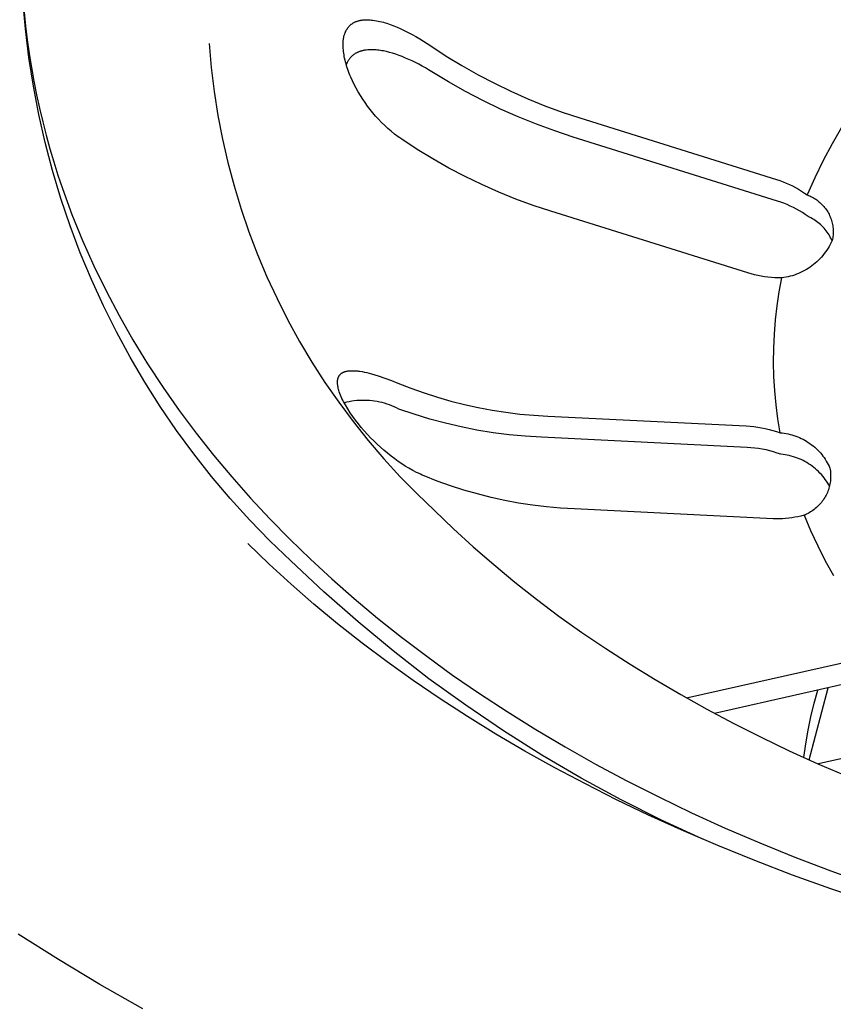
# Model space of a CAD drawing. Units: millimetres. Extents: x -541 to 745, y -362 to 416.
# Drawn here: x -509 to -497, y -341 to -327 of the extents above; entities that cross this region are included whole.
import ezdxf

# ---------------------------------------------------------------- set-up
doc = ezdxf.new("R2010")
doc.units = ezdxf.units.MM
doc.header["$MEASUREMENT"] = 0
doc.layers.add('Make2D$visible$lines', color=7, linetype='Continuous', true_color=0x000000)

msp = doc.modelspace()

# ---------------------------------------------------------------- linework, layer by layer
at = {"layer": 'Make2D$visible$lines', "color": 7, "true_color": 0xffffff}
for p, q in [((-508.745, -326.856), (-508.782, -326.429)), ((-508.762, -326.61), (-508.741, -326.816)), ((-508.741, -326.816), (-508.717, -327.02)), ((-503.96, -326.825), (-503.955, -326.82)), ((-503.955, -326.82), (-503.95, -326.815)), ((-503.95, -326.815), (-503.945, -326.81)), ((-503.945, -326.81), (-503.94, -326.805)), ((-503.94, -326.805), (-503.934, -326.8)), ((-503.934, -326.8), (-503.929, -326.795)), ((-503.929, -326.795), (-503.923, -326.79)), ((-503.923, -326.79), (-503.918, -326.786)), ((-503.918, -326.786), (-503.912, -326.781)), ((-503.912, -326.781), (-503.906, -326.777)), ((-503.906, -326.777), (-503.9, -326.773)), ((-503.9, -326.773), (-503.894, -326.769)), ((-503.894, -326.769), (-503.888, -326.766)), ((-503.888, -326.766), (-503.881, -326.762)), ((-503.881, -326.762), (-503.875, -326.759)), ((-503.875, -326.759), (-503.868, -326.755)), ((-503.868, -326.755), (-503.861, -326.752)), ((-503.861, -326.752), (-503.854, -326.749)), ((-503.854, -326.749), (-503.846, -326.747)), ((-503.846, -326.747), (-503.839, -326.744)), ((-503.839, -326.744), (-503.832, -326.742)), ((-503.832, -326.742), (-503.824, -326.739)), ((-503.824, -326.739), (-503.817, -326.737)), ((-503.817, -326.737), (-503.809, -326.735)), ((-503.809, -326.735), (-503.802, -326.733)), ((-503.802, -326.733), (-503.794, -326.732)), ((-503.794, -326.732), (-503.787, -326.73)), ((-503.787, -326.73), (-503.779, -326.729)), ((-503.779, -326.729), (-503.764, -326.727)), ((-503.764, -326.727), (-503.754, -326.726)), ((-503.754, -326.726), (-503.744, -326.725)), ((-503.744, -326.725), (-503.734, -326.724)), ((-503.734, -326.724), (-503.724, -326.723)), ((-503.724, -326.723), (-503.714, -326.723)), ((-503.714, -326.723), (-503.704, -326.723)), ((-503.704, -326.723), (-503.684, -326.723)), ((-503.684, -326.723), (-503.664, -326.723)), ((-503.664, -326.723), (-503.644, -326.725)), ((-503.644, -326.725), (-503.625, -326.727)), ((-503.625, -326.727), (-503.605, -326.729)), ((-503.605, -326.729), (-503.579, -326.733)), ((-503.579, -326.733), (-503.552, -326.737)), ((-503.552, -326.737), (-503.526, -326.742)), ((-503.526, -326.742), (-503.5, -326.748)), ((-503.5, -326.748), (-503.474, -326.754)), ((-503.474, -326.754), (-503.449, -326.761)), ((-503.449, -326.761), (-503.423, -326.768)), ((-503.423, -326.768), (-503.397, -326.776)), ((-503.397, -326.776), (-503.372, -326.785)), ((-503.372, -326.785), (-503.347, -326.793)), ((-503.347, -326.793), (-503.296, -326.812)), ((-503.296, -326.812), (-503.247, -326.833)), ((-508.693, -327.281), (-508.745, -326.856)), ((-504.032, -326.968), (-504.029, -326.958)), ((-504.029, -326.958), (-504.027, -326.949)), ((-504.027, -326.949), (-504.024, -326.939)), ((-504.024, -326.939), (-504.021, -326.932)), ((-504.021, -326.932), (-504.019, -326.925)), ((-504.019, -326.925), (-504.016, -326.918)), ((-504.016, -326.918), (-504.013, -326.912)), ((-504.013, -326.912), (-504.01, -326.905)), ((-504.01, -326.905), (-504.007, -326.898)), ((-504.007, -326.898), (-504.004, -326.892)), ((-504.004, -326.892), (-504.001, -326.885)), ((-504.001, -326.885), (-503.997, -326.879)), ((-503.997, -326.879), (-503.994, -326.873)), ((-503.994, -326.873), (-503.99, -326.866)), ((-503.99, -326.866), (-503.986, -326.86)), ((-503.986, -326.86), (-503.982, -326.854)), ((-503.982, -326.854), (-503.978, -326.848)), ((-503.978, -326.848), (-503.973, -326.842)), ((-503.973, -326.842), (-503.969, -326.837)), ((-503.969, -326.837), (-503.964, -326.831)), ((-503.964, -326.831), (-503.96, -326.825)), ((-503.247, -326.833), (-503.198, -326.854)), ((-503.198, -326.854), (-503.139, -326.882)), ((-503.139, -326.882), (-503.081, -326.911)), ((-503.081, -326.911), (-503.023, -326.941)), ((-503.023, -326.941), (-502.967, -326.973)), ((-508.717, -327.02), (-508.688, -327.224)), ((-506.027, -327.075), (-505.996, -327.431)), ((-504.045, -327.077), (-504.044, -327.057)), ((-504.045, -327.097), (-504.045, -327.077)), ((-504.044, -327.121), (-504.045, -327.097)), ((-504.044, -327.057), (-504.043, -327.037)), ((-504.043, -327.037), (-504.042, -327.027)), ((-504.042, -327.027), (-504.041, -327.017)), ((-504.041, -327.017), (-504.039, -327.007)), ((-504.039, -327.007), (-504.038, -326.997)), ((-504.038, -326.997), (-504.036, -326.987)), ((-504.036, -326.987), (-504.034, -326.978)), ((-504.034, -326.978), (-504.032, -326.968)), ((-502.967, -326.973), (-502.911, -327.005)), ((-502.911, -327.005), (-502.855, -327.039)), ((-502.855, -327.039), (-502.801, -327.074)), ((-502.801, -327.074), (-502.746, -327.111)), ((-502.746, -327.111), (-502.518, -327.26)), ((-508.688, -327.224), (-508.656, -327.427)), ((-504.043, -327.146), (-504.044, -327.121)), ((-504.041, -327.17), (-504.043, -327.146)), ((-504.038, -327.194), (-504.041, -327.17)), ((-504.035, -327.218), (-504.038, -327.194)), ((-504.031, -327.242), (-504.035, -327.218)), ((-504.027, -327.266), (-504.031, -327.242)), ((-503.905, -327.253), (-503.911, -327.258)), ((-503.898, -327.248), (-503.905, -327.253)), ((-503.892, -327.242), (-503.898, -327.248)), ((-503.885, -327.237), (-503.892, -327.242)), ((-503.878, -327.233), (-503.885, -327.237)), ((-503.871, -327.228), (-503.878, -327.233)), ((-503.864, -327.224), (-503.871, -327.228)), ((-503.857, -327.219), (-503.864, -327.224)), ((-503.849, -327.215), (-503.857, -327.219)), ((-503.842, -327.211), (-503.849, -327.215)), ((-503.834, -327.208), (-503.842, -327.211)), ((-503.826, -327.204), (-503.834, -327.208)), ((-503.818, -327.201), (-503.826, -327.204)), ((-503.81, -327.197), (-503.818, -327.201)), ((-503.802, -327.194), (-503.81, -327.197)), ((-503.793, -327.191), (-503.802, -327.194)), ((-503.785, -327.189), (-503.793, -327.191)), ((-503.776, -327.186), (-503.785, -327.189)), ((-503.767, -327.183), (-503.776, -327.186)), ((-503.758, -327.181), (-503.767, -327.183)), ((-503.749, -327.179), (-503.758, -327.181)), ((-503.739, -327.177), (-503.749, -327.179)), ((-503.73, -327.175), (-503.739, -327.177)), ((-503.72, -327.174), (-503.73, -327.175)), ((-503.711, -327.172), (-503.72, -327.174)), ((-503.701, -327.171), (-503.711, -327.172)), ((-503.681, -327.169), (-503.701, -327.171)), ((-503.661, -327.168), (-503.681, -327.169)), ((-503.641, -327.167), (-503.661, -327.168)), ((-503.62, -327.167), (-503.641, -327.167)), ((-503.6, -327.168), (-503.62, -327.167)), ((-503.579, -327.169), (-503.6, -327.168)), ((-503.557, -327.17), (-503.579, -327.169)), ((-503.536, -327.172), (-503.557, -327.17)), ((-503.514, -327.175), (-503.536, -327.172)), ((-503.493, -327.178), (-503.514, -327.175)), ((-503.471, -327.181), (-503.493, -327.178)), ((-503.449, -327.185), (-503.471, -327.181)), ((-503.427, -327.19), (-503.449, -327.185)), ((-503.404, -327.195), (-503.427, -327.19)), ((-503.358, -327.206), (-503.404, -327.195)), ((-503.312, -327.219), (-503.358, -327.206)), ((-503.265, -327.234), (-503.312, -327.219)), ((-503.217, -327.251), (-503.265, -327.234)), ((-503.169, -327.269), (-503.217, -327.251)), ((-508.627, -327.703), (-508.693, -327.281)), ((-504.022, -327.29), (-504.027, -327.266)), ((-504.016, -327.319), (-504.022, -327.29)), ((-504.009, -327.347), (-504.016, -327.319)), ((-504.001, -327.376), (-504.009, -327.347)), ((-503.993, -327.405), (-504.001, -327.376)), ((-503.994, -327.38), (-503.997, -327.389)), ((-503.99, -327.371), (-503.994, -327.38)), ((-503.987, -327.363), (-503.99, -327.371)), ((-503.983, -327.354), (-503.987, -327.363)), ((-503.979, -327.346), (-503.983, -327.354)), ((-503.975, -327.338), (-503.979, -327.346)), ((-503.97, -327.331), (-503.975, -327.338)), ((-503.966, -327.323), (-503.97, -327.331)), ((-503.961, -327.316), (-503.966, -327.323)), ((-503.956, -327.309), (-503.961, -327.316)), ((-503.951, -327.302), (-503.956, -327.309)), ((-503.946, -327.295), (-503.951, -327.302)), ((-503.94, -327.288), (-503.946, -327.295)), ((-503.935, -327.282), (-503.94, -327.288)), ((-503.929, -327.276), (-503.935, -327.282)), ((-503.923, -327.27), (-503.929, -327.276)), ((-503.917, -327.264), (-503.923, -327.27)), ((-503.911, -327.258), (-503.917, -327.264)), ((-503.12, -327.289), (-503.169, -327.269)), ((-503.071, -327.31), (-503.12, -327.289)), ((-503.022, -327.332), (-503.071, -327.31)), ((-502.973, -327.356), (-503.022, -327.332)), ((-502.924, -327.381), (-502.973, -327.356)), ((-502.876, -327.408), (-502.924, -327.381)), ((-502.518, -327.26), (-502.286, -327.402)), ((-502.286, -327.402), (-502.048, -327.536)), ((-508.656, -327.427), (-508.62, -327.63)), ((-505.996, -327.431), (-505.952, -327.785)), ((-503.984, -327.433), (-503.993, -327.405)), ((-503.974, -327.461), (-503.984, -327.433)), ((-503.964, -327.489), (-503.974, -327.461)), ((-503.954, -327.517), (-503.964, -327.489)), ((-503.943, -327.545), (-503.954, -327.517)), ((-503.931, -327.572), (-503.943, -327.545)), ((-502.827, -327.435), (-502.876, -327.408)), ((-502.779, -327.464), (-502.827, -327.435)), ((-502.731, -327.493), (-502.779, -327.464)), ((-502.484, -327.643), (-502.731, -327.493)), ((-502.048, -327.536), (-501.807, -327.662)), ((-508.62, -327.63), (-508.58, -327.832)), ((-503.907, -327.627), (-503.931, -327.572)), ((-503.88, -327.68), (-503.907, -327.627)), ((-503.853, -327.733), (-503.88, -327.68)), ((-502.233, -327.785), (-502.484, -327.643)), ((-501.807, -327.662), (-501.561, -327.781)), ((-508.546, -328.124), (-508.627, -327.703)), ((-508.58, -327.832), (-508.537, -328.032)), ((-505.952, -327.785), (-505.896, -328.138)), ((-503.822, -327.788), (-503.853, -327.733)), ((-503.789, -327.842), (-503.822, -327.788)), ((-501.977, -327.918), (-502.233, -327.785)), ((-501.561, -327.781), (-501.312, -327.891)), ((-503.755, -327.896), (-503.789, -327.842)), ((-503.719, -327.948), (-503.755, -327.896)), ((-503.682, -327.999), (-503.719, -327.948)), ((-501.717, -328.044), (-501.977, -327.918)), ((-501.312, -327.891), (-501.059, -327.994)), ((-508.451, -328.541), (-508.546, -328.124)), ((-508.537, -328.032), (-508.489, -328.232)), ((-503.644, -328.049), (-503.682, -327.999)), ((-503.604, -328.099), (-503.644, -328.049)), ((-503.563, -328.147), (-503.604, -328.099)), ((-501.453, -328.16), (-501.717, -328.044)), ((-501.059, -327.994), (-500.804, -328.088)), ((-500.804, -328.088), (-500.545, -328.174)), ((-508.489, -328.232), (-508.438, -328.431)), ((-505.896, -328.138), (-505.828, -328.488)), ((-503.52, -328.195), (-503.563, -328.147)), ((-503.475, -328.241), (-503.52, -328.195)), ((-503.429, -328.287), (-503.475, -328.241)), ((-501.185, -328.268), (-501.453, -328.16)), ((-500.914, -328.367), (-501.185, -328.268)), ((-500.545, -328.174), (-497.631, -329.087)), ((-503.381, -328.331), (-503.429, -328.287)), ((-503.333, -328.373), (-503.381, -328.331)), ((-503.283, -328.414), (-503.333, -328.373)), ((-503.231, -328.453), (-503.283, -328.414)), ((-500.64, -328.458), (-500.914, -328.367)), ((-496.67, -328.316), (-496.81, -328.559)), ((-508.342, -328.955), (-508.451, -328.541)), ((-508.438, -328.431), (-508.384, -328.63)), ((-505.828, -328.488), (-505.748, -328.836)), ((-503.205, -328.472), (-503.231, -328.453)), ((-503.178, -328.49), (-503.205, -328.472)), ((-502.95, -328.64), (-503.178, -328.49)), ((-497.619, -329.405), (-500.64, -328.458)), ((-496.81, -328.559), (-496.941, -328.807)), ((-508.384, -328.63), (-508.325, -328.827)), ((-502.717, -328.782), (-502.95, -328.64)), ((-508.325, -328.827), (-508.263, -329.023)), ((-505.748, -328.836), (-505.656, -329.181)), ((-502.48, -328.917), (-502.717, -328.782)), ((-496.941, -328.807), (-497.064, -329.059)), ((-508.219, -329.365), (-508.342, -328.955)), ((-502.238, -329.043), (-502.48, -328.917)), ((-508.263, -329.023), (-508.198, -329.218)), ((-501.992, -329.162), (-502.238, -329.043)), ((-497.631, -329.087), (-497.583, -329.103)), ((-497.583, -329.103), (-497.535, -329.12)), ((-497.535, -329.12), (-497.488, -329.139)), ((-497.488, -329.139), (-497.441, -329.16)), ((-497.064, -329.059), (-497.178, -329.315)), ((-508.198, -329.218), (-508.129, -329.411)), ((-505.656, -329.181), (-505.552, -329.523)), ((-501.743, -329.273), (-501.992, -329.162)), ((-501.49, -329.375), (-501.743, -329.273)), ((-497.441, -329.16), (-497.395, -329.182)), ((-497.395, -329.182), (-497.35, -329.206)), ((-497.35, -329.206), (-497.306, -329.231)), ((-497.306, -329.231), (-497.262, -329.258)), ((-497.262, -329.258), (-497.22, -329.286)), ((-497.22, -329.286), (-497.178, -329.315)), ((-508.082, -329.77), (-508.219, -329.365)), ((-508.129, -329.411), (-508.057, -329.604)), ((-501.233, -329.469), (-501.49, -329.375)), ((-497.571, -329.421), (-497.619, -329.405)), ((-497.523, -329.438), (-497.571, -329.421)), ((-497.476, -329.457), (-497.523, -329.438)), ((-497.178, -329.315), (-497.16, -329.322)), ((-497.16, -329.322), (-497.141, -329.33)), ((-497.141, -329.33), (-497.123, -329.338)), ((-497.123, -329.338), (-497.105, -329.347)), ((-497.105, -329.347), (-497.087, -329.357)), ((-497.087, -329.357), (-497.07, -329.367)), ((-497.07, -329.367), (-497.053, -329.378)), ((-497.053, -329.378), (-497.037, -329.389)), ((-497.037, -329.389), (-497.021, -329.401)), ((-497.021, -329.401), (-497.005, -329.414)), ((-497.005, -329.414), (-496.99, -329.427)), ((-496.99, -329.427), (-496.975, -329.44)), ((-496.975, -329.44), (-496.961, -329.454)), ((-505.552, -329.523), (-505.437, -329.861)), ((-500.974, -329.554), (-501.233, -329.469)), ((-498.057, -330.469), (-500.974, -329.554)), ((-497.43, -329.478), (-497.476, -329.457)), ((-497.384, -329.5), (-497.43, -329.478)), ((-497.339, -329.524), (-497.384, -329.5)), ((-497.294, -329.549), (-497.339, -329.524)), ((-497.251, -329.576), (-497.294, -329.549)), ((-497.208, -329.603), (-497.251, -329.576)), ((-496.961, -329.454), (-496.947, -329.469)), ((-496.947, -329.469), (-496.934, -329.484)), ((-496.934, -329.484), (-496.921, -329.499)), ((-496.921, -329.499), (-496.909, -329.515)), ((-496.909, -329.515), (-496.897, -329.531)), ((-496.897, -329.531), (-496.886, -329.548)), ((-496.886, -329.548), (-496.876, -329.565)), ((-496.876, -329.565), (-496.866, -329.582)), ((-496.866, -329.582), (-496.856, -329.6)), ((-508.057, -329.604), (-507.902, -329.986)), ((-497.167, -329.633), (-497.208, -329.603)), ((-497.144, -329.643), (-497.167, -329.633)), ((-497.123, -329.655), (-497.144, -329.643)), ((-497.101, -329.667), (-497.123, -329.655)), ((-497.08, -329.68), (-497.101, -329.667)), ((-497.06, -329.693), (-497.08, -329.68)), ((-497.04, -329.707), (-497.06, -329.693)), ((-497.02, -329.722), (-497.04, -329.707)), ((-497.001, -329.738), (-497.02, -329.722)), ((-496.856, -329.6), (-496.848, -329.618)), ((-496.848, -329.618), (-496.84, -329.636)), ((-496.84, -329.636), (-496.832, -329.655)), ((-496.832, -329.655), (-496.826, -329.674)), ((-496.826, -329.674), (-496.819, -329.693)), ((-496.819, -329.693), (-496.814, -329.712)), ((-496.814, -329.712), (-496.809, -329.732)), ((-496.809, -329.732), (-496.805, -329.751)), ((-507.932, -330.171), (-508.082, -329.77)), ((-505.437, -329.861), (-505.309, -330.195)), ((-496.982, -329.754), (-497.001, -329.738)), ((-496.965, -329.771), (-496.982, -329.754)), ((-496.947, -329.788), (-496.965, -329.771)), ((-496.93, -329.806), (-496.947, -329.788)), ((-496.914, -329.825), (-496.93, -329.806)), ((-496.899, -329.844), (-496.914, -329.825)), ((-496.884, -329.864), (-496.899, -329.844)), ((-496.87, -329.884), (-496.884, -329.864)), ((-496.805, -329.751), (-496.802, -329.771)), ((-496.802, -329.771), (-496.799, -329.791)), ((-496.799, -329.791), (-496.797, -329.811)), ((-496.797, -329.811), (-496.796, -329.831)), ((-496.796, -329.831), (-496.795, -329.851)), ((-496.795, -329.871), (-496.796, -329.891)), ((-496.795, -329.851), (-496.795, -329.871)), ((-507.902, -329.986), (-507.734, -330.362)), ((-496.856, -329.905), (-496.87, -329.884)), ((-496.844, -329.926), (-496.856, -329.905)), ((-496.832, -329.947), (-496.844, -329.926)), ((-496.823, -330.019), (-496.838, -330.048)), ((-496.821, -329.969), (-496.832, -329.947)), ((-496.81, -329.99), (-496.823, -330.019)), ((-496.81, -329.991), (-496.821, -329.969)), ((-496.805, -329.97), (-496.81, -329.99)), ((-496.802, -329.95), (-496.805, -329.97)), ((-496.799, -329.931), (-496.802, -329.95)), ((-496.797, -329.911), (-496.799, -329.931)), ((-496.796, -329.891), (-496.797, -329.911)), ((-507.767, -330.566), (-507.932, -330.171)), ((-496.906, -330.158), (-496.926, -330.183)), ((-496.888, -330.131), (-496.906, -330.158)), ((-496.87, -330.104), (-496.888, -330.131)), ((-496.854, -330.076), (-496.87, -330.104)), ((-496.838, -330.048), (-496.854, -330.076)), ((-505.309, -330.195), (-505.171, -330.524)), ((-497.035, -330.302), (-497.059, -330.324)), ((-497.012, -330.28), (-497.035, -330.302)), ((-496.989, -330.257), (-497.012, -330.28)), ((-496.967, -330.233), (-496.989, -330.257)), ((-496.946, -330.209), (-496.967, -330.233)), ((-496.926, -330.183), (-496.946, -330.209)), ((-507.734, -330.362), (-507.552, -330.734)), ((-497.248, -330.449), (-497.277, -330.463)), ((-497.219, -330.434), (-497.248, -330.449)), ((-497.191, -330.418), (-497.219, -330.434)), ((-497.163, -330.401), (-497.191, -330.418)), ((-497.136, -330.383), (-497.163, -330.401)), ((-497.11, -330.364), (-497.136, -330.383)), ((-497.084, -330.344), (-497.11, -330.364)), ((-497.059, -330.324), (-497.084, -330.344)), ((-507.589, -330.955), (-507.767, -330.566)), ((-505.171, -330.524), (-505.021, -330.848)), ((-498.008, -330.483), (-498.057, -330.469)), ((-497.959, -330.496), (-498.008, -330.483)), ((-497.909, -330.507), (-497.959, -330.496)), ((-497.859, -330.517), (-497.909, -330.507)), ((-497.809, -330.525), (-497.859, -330.517)), ((-497.759, -330.532), (-497.809, -330.525)), ((-497.708, -330.537), (-497.759, -330.532)), ((-497.657, -330.541), (-497.708, -330.537)), ((-497.606, -330.542), (-497.657, -330.541)), ((-497.556, -330.543), (-497.606, -330.542)), ((-497.594, -330.749), (-497.556, -330.543)), ((-497.523, -330.538), (-497.556, -330.543)), ((-497.492, -330.532), (-497.523, -330.538)), ((-497.46, -330.526), (-497.492, -330.532)), ((-497.429, -330.518), (-497.46, -330.526)), ((-497.398, -330.509), (-497.429, -330.518)), ((-497.367, -330.499), (-497.398, -330.509)), ((-497.336, -330.488), (-497.367, -330.499)), ((-497.306, -330.476), (-497.336, -330.488)), ((-497.277, -330.463), (-497.306, -330.476)), ((-507.552, -330.734), (-507.359, -331.1)), ((-497.625, -330.956), (-497.594, -330.749)), ((-505.021, -330.848), (-504.86, -331.167)), ((-507.398, -331.338), (-507.589, -330.955)), ((-497.649, -331.164), (-497.625, -330.956)), ((-507.359, -331.1), (-507.153, -331.459)), ((-504.86, -331.167), (-504.689, -331.48)), ((-497.665, -331.373), (-497.649, -331.164)), ((-507.194, -331.714), (-507.398, -331.338)), ((-507.153, -331.459), (-506.936, -331.813)), ((-504.689, -331.48), (-504.506, -331.787)), ((-497.675, -331.582), (-497.665, -331.373)), ((-497.677, -331.791), (-497.675, -331.582)), ((-506.978, -332.083), (-507.194, -331.714)), ((-506.936, -331.813), (-506.708, -332.161)), ((-504.506, -331.787), (-504.314, -332.088)), ((-503.983, -331.919), (-503.977, -331.918)), ((-503.977, -331.918), (-503.971, -331.918)), ((-503.971, -331.918), (-503.965, -331.917)), ((-503.965, -331.917), (-503.952, -331.916)), ((-503.952, -331.916), (-503.94, -331.915)), ((-503.94, -331.915), (-503.928, -331.914)), ((-503.928, -331.914), (-503.915, -331.914)), ((-503.915, -331.914), (-503.903, -331.914)), ((-503.903, -331.914), (-503.885, -331.915)), ((-503.885, -331.915), (-503.868, -331.916)), ((-503.868, -331.916), (-503.85, -331.917)), ((-503.85, -331.917), (-503.833, -331.918)), ((-503.833, -331.918), (-503.815, -331.92)), ((-497.672, -332.001), (-497.677, -331.791)), ((-504.127, -332.064), (-504.126, -332.059)), ((-504.127, -332.069), (-504.127, -332.064)), ((-504.126, -332.055), (-504.125, -332.05)), ((-504.126, -332.059), (-504.126, -332.055)), ((-504.125, -332.05), (-504.124, -332.045)), ((-504.124, -332.045), (-504.123, -332.041)), ((-504.123, -332.041), (-504.122, -332.036)), ((-504.122, -332.036), (-504.121, -332.031)), ((-504.121, -332.031), (-504.12, -332.027)), ((-504.12, -332.027), (-504.119, -332.022)), ((-504.119, -332.022), (-504.117, -332.018)), ((-504.117, -332.018), (-504.116, -332.013)), ((-504.116, -332.013), (-504.115, -332.011)), ((-504.115, -332.011), (-504.114, -332.009)), ((-504.114, -332.009), (-504.112, -332.005)), ((-504.112, -332.005), (-504.11, -332.001)), ((-504.11, -332.001), (-504.108, -331.998)), ((-504.108, -331.998), (-504.106, -331.994)), ((-504.106, -331.994), (-504.104, -331.99)), ((-504.104, -331.99), (-504.101, -331.987)), ((-504.101, -331.987), (-504.099, -331.983)), ((-504.099, -331.983), (-504.096, -331.98)), ((-504.096, -331.98), (-504.093, -331.976)), ((-504.093, -331.976), (-504.09, -331.973)), ((-504.09, -331.973), (-504.088, -331.97)), ((-504.088, -331.97), (-504.084, -331.967)), ((-504.084, -331.967), (-504.081, -331.964)), ((-504.081, -331.964), (-504.078, -331.961)), ((-504.078, -331.961), (-504.075, -331.958)), ((-504.075, -331.958), (-504.072, -331.955)), ((-504.072, -331.955), (-504.068, -331.952)), ((-504.068, -331.952), (-504.064, -331.949)), ((-504.064, -331.949), (-504.06, -331.947)), ((-504.06, -331.947), (-504.055, -331.944)), ((-504.055, -331.944), (-504.051, -331.942)), ((-504.051, -331.942), (-504.047, -331.94)), ((-504.047, -331.94), (-504.043, -331.937)), ((-504.043, -331.937), (-504.038, -331.935)), ((-504.038, -331.935), (-504.034, -331.934)), ((-504.034, -331.934), (-504.029, -331.932)), ((-504.029, -331.932), (-504.025, -331.93)), ((-504.025, -331.93), (-504.02, -331.928)), ((-504.02, -331.928), (-504.015, -331.927)), ((-504.015, -331.927), (-504.011, -331.926)), ((-504.011, -331.926), (-504.006, -331.924)), ((-504.006, -331.924), (-504.001, -331.923)), ((-504.001, -331.923), (-503.995, -331.922)), ((-503.995, -331.922), (-503.989, -331.921)), ((-503.989, -331.921), (-503.983, -331.919)), ((-503.815, -331.92), (-503.797, -331.923)), ((-503.797, -331.923), (-503.763, -331.928)), ((-503.763, -331.928), (-503.728, -331.935)), ((-503.728, -331.935), (-503.693, -331.943)), ((-503.693, -331.943), (-503.659, -331.951)), ((-503.659, -331.951), (-503.625, -331.96)), ((-503.625, -331.96), (-503.575, -331.974)), ((-503.575, -331.974), (-503.526, -331.989)), ((-503.526, -331.989), (-503.428, -332.023)), ((-503.428, -332.023), (-503.331, -332.059)), ((-503.331, -332.059), (-503.235, -332.097)), ((-497.66, -332.21), (-497.672, -332.001)), ((-506.749, -332.445), (-506.978, -332.083)), ((-506.708, -332.161), (-506.468, -332.502)), ((-504.314, -332.088), (-504.11, -332.382)), ((-504.127, -332.074), (-504.127, -332.069)), ((-504.127, -332.083), (-504.127, -332.074)), ((-504.127, -332.092), (-504.127, -332.083)), ((-504.127, -332.101), (-504.127, -332.092)), ((-504.127, -332.11), (-504.127, -332.101)), ((-504.126, -332.119), (-504.127, -332.11)), ((-504.125, -332.128), (-504.126, -332.119)), ((-504.123, -332.137), (-504.125, -332.128)), ((-504.122, -332.146), (-504.123, -332.137)), ((-504.12, -332.155), (-504.122, -332.146)), ((-504.118, -332.164), (-504.12, -332.155)), ((-504.116, -332.173), (-504.118, -332.164)), ((-504.112, -332.191), (-504.116, -332.173)), ((-504.107, -332.208), (-504.112, -332.191)), ((-504.101, -332.226), (-504.107, -332.208)), ((-503.235, -332.097), (-503.042, -332.173)), ((-503.042, -332.173), (-502.847, -332.243)), ((-504.092, -332.251), (-504.101, -332.226)), ((-504.082, -332.276), (-504.092, -332.251)), ((-504.072, -332.3), (-504.082, -332.276)), ((-504.061, -332.325), (-504.072, -332.3)), ((-504.049, -332.349), (-504.061, -332.325)), ((-504.037, -332.372), (-504.049, -332.349)), ((-503.804, -332.354), (-503.842, -332.357)), ((-503.766, -332.353), (-503.804, -332.354)), ((-503.728, -332.353), (-503.766, -332.353)), ((-503.691, -332.354), (-503.728, -332.353)), ((-503.653, -332.356), (-503.691, -332.354)), ((-502.847, -332.243), (-502.649, -332.307)), ((-502.649, -332.307), (-502.449, -332.364)), ((-497.64, -332.418), (-497.66, -332.21)), ((-506.507, -332.798), (-506.749, -332.445)), ((-504.11, -332.382), (-503.897, -332.668)), ((-504.011, -332.419), (-504.037, -332.372)), ((-503.991, -332.381), (-504.028, -332.39)), ((-503.976, -332.478), (-504.011, -332.419)), ((-503.954, -332.373), (-503.991, -332.381)), ((-503.94, -332.536), (-503.976, -332.478)), ((-503.917, -332.367), (-503.954, -332.373)), ((-503.879, -332.361), (-503.917, -332.367)), ((-503.842, -332.357), (-503.879, -332.361)), ((-503.615, -332.359), (-503.653, -332.356)), ((-503.578, -332.364), (-503.615, -332.359)), ((-503.54, -332.37), (-503.578, -332.364)), ((-503.503, -332.378), (-503.54, -332.37)), ((-503.467, -332.386), (-503.503, -332.378)), ((-503.43, -332.396), (-503.467, -332.386)), ((-503.394, -332.407), (-503.43, -332.396)), ((-503.358, -332.42), (-503.394, -332.407)), ((-503.323, -332.433), (-503.358, -332.42)), ((-503.288, -332.448), (-503.323, -332.433)), ((-503.254, -332.464), (-503.288, -332.448)), ((-503.22, -332.481), (-503.254, -332.464)), ((-502.993, -332.559), (-503.22, -332.481)), ((-502.449, -332.364), (-502.248, -332.415)), ((-502.248, -332.415), (-502.045, -332.46)), ((-502.045, -332.46), (-501.841, -332.498)), ((-501.841, -332.498), (-501.636, -332.53)), ((-497.613, -332.626), (-497.64, -332.418)), ((-506.468, -332.502), (-506.219, -332.837)), ((-503.901, -332.592), (-503.94, -332.536)), ((-503.861, -332.647), (-503.901, -332.592)), ((-502.764, -332.629), (-502.993, -332.559)), ((-502.532, -332.691), (-502.764, -332.629)), ((-501.636, -332.53), (-501.43, -332.555)), ((-501.43, -332.555), (-501.223, -332.573)), ((-501.223, -332.573), (-501.015, -332.585)), ((-501.015, -332.585), (-498.081, -332.731)), ((-497.579, -332.833), (-497.613, -332.626)), ((-503.897, -332.668), (-503.675, -332.947)), ((-503.819, -332.701), (-503.861, -332.647)), ((-503.776, -332.754), (-503.819, -332.701)), ((-503.731, -332.805), (-503.776, -332.754)), ((-502.299, -332.745), (-502.532, -332.691)), ((-502.064, -332.792), (-502.299, -332.745)), ((-501.827, -332.831), (-502.064, -332.792)), ((-498.081, -332.731), (-498.024, -332.735)), ((-498.024, -332.735), (-497.968, -332.741)), ((-497.968, -332.741), (-497.911, -332.748)), ((-497.911, -332.748), (-497.855, -332.758)), ((-497.855, -332.758), (-497.799, -332.769)), ((-497.799, -332.769), (-497.743, -332.782)), ((-497.743, -332.782), (-497.688, -332.797)), ((-506.254, -333.143), (-506.507, -332.798)), ((-506.219, -332.837), (-505.96, -333.165)), ((-503.685, -332.856), (-503.731, -332.805)), ((-503.638, -332.905), (-503.685, -332.856)), ((-503.59, -332.954), (-503.638, -332.905)), ((-501.589, -332.861), (-501.827, -332.831)), ((-501.351, -332.884), (-501.589, -332.861)), ((-501.111, -332.898), (-501.351, -332.884)), ((-498.069, -333.049), (-501.111, -332.898)), ((-497.688, -332.797), (-497.633, -332.814)), ((-497.633, -332.814), (-497.579, -332.833)), ((-497.579, -332.833), (-497.55, -332.835)), ((-497.55, -332.835), (-497.52, -332.839)), ((-497.52, -332.839), (-497.491, -332.844)), ((-497.491, -332.844), (-497.462, -332.849)), ((-497.462, -332.849), (-497.433, -332.856)), ((-497.433, -332.856), (-497.404, -332.864)), ((-497.404, -332.864), (-497.376, -332.872)), ((-497.376, -332.872), (-497.348, -332.882)), ((-497.348, -332.882), (-497.32, -332.892)), ((-497.32, -332.892), (-497.293, -332.904)), ((-497.293, -332.904), (-497.266, -332.916)), ((-497.266, -332.916), (-497.239, -332.929)), ((-497.239, -332.929), (-497.213, -332.943)), ((-503.675, -332.947), (-503.442, -333.219)), ((-503.541, -333.001), (-503.59, -332.954)), ((-503.491, -333.047), (-503.541, -333.001)), ((-503.44, -333.092), (-503.491, -333.047)), ((-498.012, -333.053), (-498.069, -333.049)), ((-497.956, -333.058), (-498.012, -333.053)), ((-497.899, -333.066), (-497.956, -333.058)), ((-497.843, -333.075), (-497.899, -333.066)), ((-497.787, -333.087), (-497.843, -333.075)), ((-497.213, -332.943), (-497.188, -332.958)), ((-497.188, -332.958), (-497.163, -332.974)), ((-497.163, -332.974), (-497.138, -332.991)), ((-497.138, -332.991), (-497.114, -333.009)), ((-497.114, -333.009), (-497.091, -333.027)), ((-497.091, -333.027), (-497.068, -333.046)), ((-497.068, -333.046), (-497.046, -333.066)), ((-497.046, -333.066), (-497.025, -333.087)), ((-505.989, -333.479), (-506.254, -333.143)), ((-505.96, -333.165), (-505.691, -333.486)), ((-503.442, -333.219), (-503.201, -333.482)), ((-503.388, -333.135), (-503.44, -333.092)), ((-503.335, -333.178), (-503.388, -333.135)), ((-503.28, -333.219), (-503.335, -333.178)), ((-503.229, -333.256), (-503.28, -333.219)), ((-497.731, -333.1), (-497.787, -333.087)), ((-497.676, -333.115), (-497.731, -333.1)), ((-497.622, -333.132), (-497.676, -333.115)), ((-497.568, -333.151), (-497.622, -333.132)), ((-497.537, -333.154), (-497.568, -333.151)), ((-497.506, -333.158), (-497.537, -333.154)), ((-497.475, -333.164), (-497.506, -333.158)), ((-497.444, -333.17), (-497.475, -333.164)), ((-497.414, -333.178), (-497.444, -333.17)), ((-497.384, -333.186), (-497.414, -333.178)), ((-497.354, -333.196), (-497.384, -333.186)), ((-497.325, -333.206), (-497.354, -333.196)), ((-497.296, -333.218), (-497.325, -333.206)), ((-497.268, -333.23), (-497.296, -333.218)), ((-497.025, -333.087), (-497.004, -333.108)), ((-497.004, -333.108), (-496.984, -333.13)), ((-496.984, -333.13), (-496.965, -333.153)), ((-496.965, -333.153), (-496.947, -333.176)), ((-496.947, -333.176), (-496.929, -333.2)), ((-496.929, -333.2), (-496.913, -333.225)), ((-496.913, -333.225), (-496.897, -333.25)), ((-503.177, -333.291), (-503.229, -333.256)), ((-503.124, -333.326), (-503.177, -333.291)), ((-503.07, -333.358), (-503.124, -333.326)), ((-503.015, -333.389), (-503.07, -333.358)), ((-497.24, -333.244), (-497.268, -333.23)), ((-497.212, -333.258), (-497.24, -333.244)), ((-497.185, -333.273), (-497.212, -333.258)), ((-497.158, -333.29), (-497.185, -333.273)), ((-497.132, -333.307), (-497.158, -333.29)), ((-497.107, -333.325), (-497.132, -333.307)), ((-497.082, -333.344), (-497.107, -333.325)), ((-497.058, -333.364), (-497.082, -333.344)), ((-497.035, -333.385), (-497.058, -333.364)), ((-496.897, -333.25), (-496.882, -333.275)), ((-496.882, -333.275), (-496.868, -333.301)), ((-496.868, -333.301), (-496.855, -333.328)), ((-496.855, -333.328), (-496.842, -333.355)), ((-496.842, -333.355), (-496.839, -333.376)), ((-505.713, -333.806), (-505.989, -333.479)), ((-505.691, -333.486), (-505.413, -333.8)), ((-503.201, -333.482), (-502.951, -333.736)), ((-502.959, -333.419), (-503.015, -333.389)), ((-502.931, -333.432), (-502.959, -333.419)), ((-502.902, -333.446), (-502.931, -333.432)), ((-502.873, -333.459), (-502.902, -333.446)), ((-502.844, -333.471), (-502.873, -333.459)), ((-502.651, -333.547), (-502.844, -333.471)), ((-497.012, -333.406), (-497.035, -333.385)), ((-496.99, -333.428), (-497.012, -333.406)), ((-496.969, -333.451), (-496.99, -333.428)), ((-496.949, -333.475), (-496.969, -333.451)), ((-496.929, -333.499), (-496.949, -333.475)), ((-496.911, -333.524), (-496.929, -333.499)), ((-496.839, -333.376), (-496.836, -333.398)), ((-496.836, -333.398), (-496.834, -333.419)), ((-496.834, -333.419), (-496.832, -333.441)), ((-496.832, -333.505), (-496.834, -333.527)), ((-496.832, -333.441), (-496.832, -333.462)), ((-496.832, -333.462), (-496.832, -333.484)), ((-496.832, -333.484), (-496.832, -333.505)), ((-502.455, -333.617), (-502.651, -333.547)), ((-502.257, -333.681), (-502.455, -333.617)), ((-496.893, -333.55), (-496.911, -333.524)), ((-496.876, -333.576), (-496.893, -333.55)), ((-496.86, -333.603), (-496.876, -333.576)), ((-496.859, -333.653), (-496.865, -333.674)), ((-496.845, -333.63), (-496.86, -333.603)), ((-496.853, -333.633), (-496.859, -333.653)), ((-496.848, -333.612), (-496.853, -333.633)), ((-496.843, -333.591), (-496.848, -333.612)), ((-496.839, -333.57), (-496.843, -333.591)), ((-496.836, -333.548), (-496.839, -333.57)), ((-496.834, -333.527), (-496.836, -333.548)), ((-505.426, -334.123), (-505.713, -333.806)), ((-505.413, -333.8), (-505.127, -334.106)), ((-502.951, -333.736), (-502.692, -333.982)), ((-502.057, -333.738), (-502.257, -333.681)), ((-501.856, -333.789), (-502.057, -333.738)), ((-501.653, -333.833), (-501.856, -333.789)), ((-496.931, -333.809), (-496.943, -333.827)), ((-496.92, -333.791), (-496.931, -333.809)), ((-496.909, -333.772), (-496.92, -333.791)), ((-496.899, -333.753), (-496.909, -333.772)), ((-496.889, -333.734), (-496.899, -333.753)), ((-496.881, -333.714), (-496.889, -333.734)), ((-496.873, -333.694), (-496.881, -333.714)), ((-496.865, -333.674), (-496.873, -333.694)), ((-501.448, -333.872), (-501.653, -333.833)), ((-501.243, -333.903), (-501.448, -333.872)), ((-501.036, -333.928), (-501.243, -333.903)), ((-500.829, -333.946), (-501.036, -333.928)), ((-500.622, -333.958), (-500.829, -333.946)), ((-497.06, -333.954), (-497.077, -333.967)), ((-497.043, -333.94), (-497.06, -333.954)), ((-497.027, -333.925), (-497.043, -333.94)), ((-497.012, -333.91), (-497.027, -333.925)), ((-496.997, -333.895), (-497.012, -333.91)), ((-496.983, -333.879), (-496.997, -333.895)), ((-496.969, -333.862), (-496.983, -333.879)), ((-496.956, -333.845), (-496.969, -333.862)), ((-496.943, -333.827), (-496.956, -333.845)), ((-502.692, -333.982), (-502.411, -334.254)), ((-497.684, -334.103), (-500.622, -333.958)), ((-497.499, -334.1), (-497.545, -334.103)), ((-497.453, -334.096), (-497.499, -334.1)), ((-497.407, -334.09), (-497.453, -334.096)), ((-497.362, -334.083), (-497.407, -334.09)), ((-497.316, -334.074), (-497.362, -334.083)), ((-497.271, -334.064), (-497.316, -334.074)), ((-497.226, -334.052), (-497.271, -334.064)), ((-497.206, -334.044), (-497.226, -334.052)), ((-497.226, -334.052), (-497.128, -334.28)), ((-497.187, -334.035), (-497.206, -334.044)), ((-497.167, -334.025), (-497.187, -334.035)), ((-497.148, -334.015), (-497.167, -334.025)), ((-497.13, -334.004), (-497.148, -334.015)), ((-497.112, -333.992), (-497.13, -334.004)), ((-497.094, -333.98), (-497.112, -333.992)), ((-497.077, -333.967), (-497.094, -333.98)), ((-505.128, -334.431), (-505.426, -334.123)), ((-505.127, -334.106), (-504.833, -334.406)), ((-497.638, -334.105), (-497.684, -334.103)), ((-497.592, -334.105), (-497.638, -334.105)), ((-497.545, -334.103), (-497.592, -334.105)), ((-502.411, -334.254), (-502.119, -334.521)), ((-497.128, -334.28), (-497.023, -334.504)), ((-505.139, -334.775), (-505.452, -334.472)), ((-504.82, -334.728), (-505.128, -334.431)), ((-504.833, -334.406), (-504.528, -334.701)), ((-502.119, -334.521), (-501.817, -334.783)), ((-497.023, -334.504), (-496.911, -334.725)), ((-504.814, -335.074), (-505.139, -334.775)), ((-504.329, -335.187), (-504.82, -334.728)), ((-504.528, -334.701), (-504.211, -334.994)), ((-501.817, -334.783), (-501.506, -335.041)), ((-496.911, -334.725), (-496.791, -334.942)), ((-504.476, -335.368), (-504.814, -335.074)), ((-504.211, -334.994), (-503.88, -335.285)), ((-501.506, -335.041), (-501.184, -335.294)), ((-503.824, -335.631), (-504.329, -335.187)), ((-504.126, -335.658), (-504.476, -335.368)), ((-503.88, -335.285), (-503.536, -335.573)), ((-501.184, -335.294), (-500.852, -335.543)), ((-500.852, -335.543), (-500.511, -335.786)), ((-503.765, -335.943), (-504.126, -335.658)), ((-503.306, -336.059), (-503.824, -335.631)), ((-503.536, -335.573), (-503.179, -335.857)), ((-500.511, -335.786), (-500.16, -336.024)), ((-503.392, -336.223), (-503.765, -335.943)), ((-503.179, -335.857), (-502.808, -336.138)), ((-502.774, -336.47), (-503.306, -336.059)), ((-502.808, -336.138), (-502.425, -336.416)), ((-500.16, -336.024), (-499.799, -336.257)), ((-503.007, -336.497), (-503.392, -336.223)), ((-499.799, -336.257), (-499.429, -336.484)), ((-498.966, -336.754), (-496.401, -336.177)), ((-502.425, -336.416), (-502.028, -336.689)), ((-502.61, -336.767), (-503.007, -336.497)), ((-502.229, -336.864), (-502.774, -336.47)), ((-499.429, -336.484), (-499.05, -336.706)), ((-496.389, -336.496), (-498.551, -336.983)), ((-502.028, -336.689), (-501.618, -336.957)), ((-499.05, -336.706), (-498.662, -336.922)), ((-497.148, -337.672), (-496.867, -336.603)), ((-497.075, -336.834), (-497.021, -336.638)), ((-502.203, -337.031), (-502.61, -336.767)), ((-501.672, -337.24), (-502.229, -336.864)), ((-497.124, -337.032), (-497.075, -336.834)), ((-501.618, -336.957), (-501.195, -337.221)), ((-498.662, -336.922), (-498.265, -337.133)), ((-501.784, -337.289), (-502.203, -337.031)), ((-498.265, -337.133), (-497.86, -337.337)), ((-497.166, -337.232), (-497.124, -337.032)), ((-501.354, -337.541), (-501.784, -337.289)), ((-501.103, -337.599), (-501.672, -337.24)), ((-501.195, -337.221), (-500.759, -337.479)), ((-497.201, -337.433), (-497.166, -337.232)), ((-497.86, -337.337), (-497.445, -337.536)), ((-497.23, -337.635), (-497.201, -337.433)), ((-495.235, -337.329), (-497.014, -337.731)), ((-500.913, -337.787), (-501.354, -337.541)), ((-500.759, -337.479), (-500.31, -337.732)), ((-497.445, -337.536), (-497.022, -337.728)), ((-500.523, -337.939), (-501.103, -337.599)), ((-500.31, -337.732), (-499.848, -337.979)), ((-497.022, -337.728), (-496.553, -337.929)), ((-500.461, -338.027), (-500.913, -337.787)), ((-499.933, -338.26), (-500.523, -337.939)), ((-499.998, -338.261), (-500.461, -338.027)), ((-499.848, -337.979), (-499.374, -338.219)), ((-499.525, -338.487), (-499.998, -338.261)), ((-499.332, -338.563), (-499.933, -338.26)), ((-499.374, -338.219), (-498.889, -338.453)), ((-498.889, -338.453), (-498.391, -338.68)), ((-499.042, -338.707), (-499.525, -338.487)), ((-498.722, -338.846), (-499.332, -338.563)), ((-498.503, -338.939), (-499.042, -338.707)), ((-498.391, -338.68), (-497.881, -338.899)), ((-497.881, -338.899), (-497.361, -339.111)), ((-497.955, -339.161), (-498.503, -338.939)), ((-497.396, -339.374), (-497.955, -339.161)), ((-497.361, -339.111), (-496.829, -339.314)), ((-496.829, -339.314), (-496.287, -339.51)), ((-496.829, -339.578), (-497.396, -339.374)), ((-496.252, -339.771), (-496.829, -339.578)), ((-508.256, -340.626), (-508.852, -340.251)), ((-507.641, -340.993), (-508.256, -340.626)), ((-507.008, -341.352), (-507.641, -340.993))]:
    msp.add_line(p, q, dxfattribs=at)

doc.saveas('drawing.dxf')
